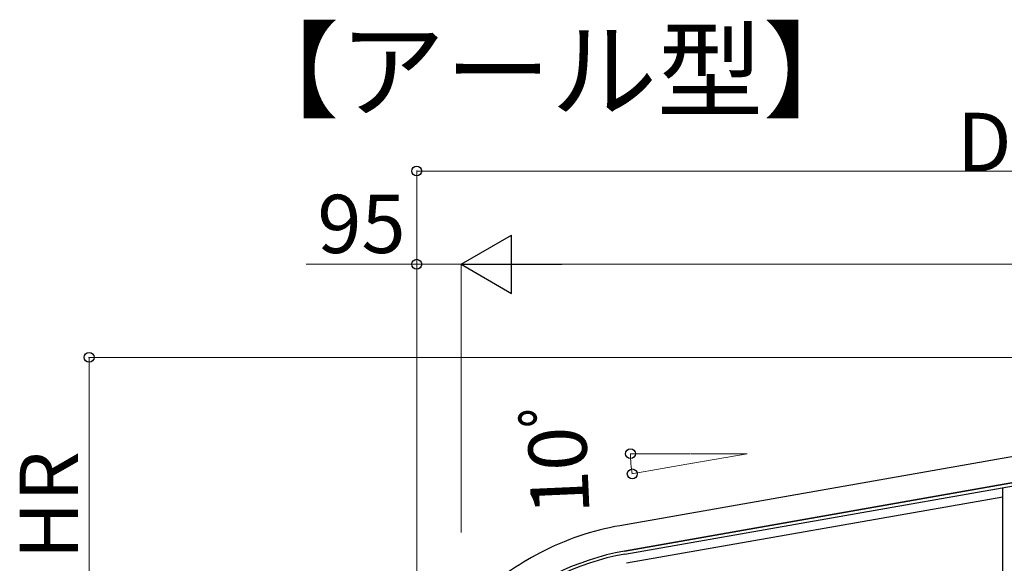
# Model space of a CAD drawing. Extents: x 0 to 23535, y 0 to 35916.
# Drawn here: x 16248 to 18361, y 13494 to 14661 of the extents above; entities that cross this region are included whole.
import ezdxf

# ---------------------------------------------------------------- set-up
doc = ezdxf.new("R2010")
doc.units = 0
doc.layers.add('USER1', color=3, linetype='CONTINUOUS')
doc.layers.add('YKK_A1', color=4, linetype='CONTINUOUS', lineweight=30)
doc.layers.add('YKK_D', color=6, linetype='CONTINUOUS', lineweight=13)
doc.styles.get("Standard").update_dxf_attribs({"font": 'txt', "bigfont": 'BIGFONT'})

msp = doc.modelspace()

# ---------------------------------------------------------------- linework, layer by layer
at = {"layer": 'YKK_A1'}
for p, q in [((19477.1, 13916.9), (17536.4, 13574.7)), ((19486.7, 13862.3), (17546.1, 13520.1)), ((19486.7, 13862.3), (17546.1, 13520.1)), ((17546.1, 13520.1), (19486.7, 13862.3)), ((17547.2, 13513.7), (19487, 13855.7)), ((18358.1, 13262.4), (18358.1, 13656.7)), ((18358.1, 13636.3), (17550.7, 13494))]:
    msp.add_line(p, q, dxfattribs=at)
for radius, start, end in [(595.5, 100, 117.5), (595.5, 117.5, 133.1897), (533.5, 100, 133.8131), (540, 100, 133.0372)]:
    msp.add_arc((17639.8, 12988.3), radius, start, end, dxfattribs=at)
at = {"layer": 'YKK_D'}
for p, q in [((17100.3, 13315), (17100.3, 14337)), ((19565.3, 14336), (17100.3, 14336)), ((17100.3, 14136), (16863.1, 14136)), ((17100.3, 13315), (17100.3, 14137)), ((17195.3, 14136), (17100.3, 14136)), ((17195.3, 13559.8), (17195.3, 14137)), ((17195.3, 13559.8), (17195.3, 14137)), ((17320.3, 14136), (19440.3, 14136)), ((19555.7, 13936), (16396.3, 13936)), ((16397.3, 13215.3), (16397.3, 13936)), ((17688.1, 13729.3), (17558, 13729.3)), ((17689.1, 13729.3), (17809, 13729.3)), ((17809, 13729.3), (17692.7, 13708.8)), ((17691.7, 13708.6), (17561.8, 13685.7))]:
    msp.add_line(p, q, dxfattribs=at)
at = {"layer": 'YKK_D', "lineweight": -2}
for p, q in [((17195.3, 14136), (17303.6, 14198.5)), ((17303.6, 14073.5), (17303.6, 14198.5)), ((17195.3, 14136), (17303.6, 14073.5)), ((17195.3, 14136), (17411.8, 14136))]:
    msp.add_line(p, q, dxfattribs=at)
at = {"layer": 'YKK_D', "linetype": 'ByBlock', "lineweight": -2}
for centre in [(17100.3, 14336), (17100.3, 14136), (16397.3, 13936), (17559, 13729.3), (17562.8, 13685.9)]:
    msp.add_circle(centre, 10.6, dxfattribs=at)
at = {"layer": 'YKK_D'}
msp.add_arc((17809, 13729.3), 250, 180, 190, dxfattribs=at)

# ---------------------------------------------------------------- texts
at = {"layer": 'USER1'}
msp.add_text('【アール型】', height=166.67, dxfattribs=at).set_placement((16706.4, 14468.5))
at = {"layer": 'YKK_D'}
for s, p in [('DR', (18259.5, 14336)), ('95', (16887.1, 14160))]:
    msp.add_text(s, height=125, dxfattribs=at).set_placement(p)
for s, rotation, p in [('10ﾟ', 92.5464, (17471.3, 13600.8)), ('HR', 90, (16373.3, 13502.4))]:
    msp.add_text(s, height=125, rotation=rotation, dxfattribs=at).set_placement(p)

doc.saveas('drawing.dxf')
